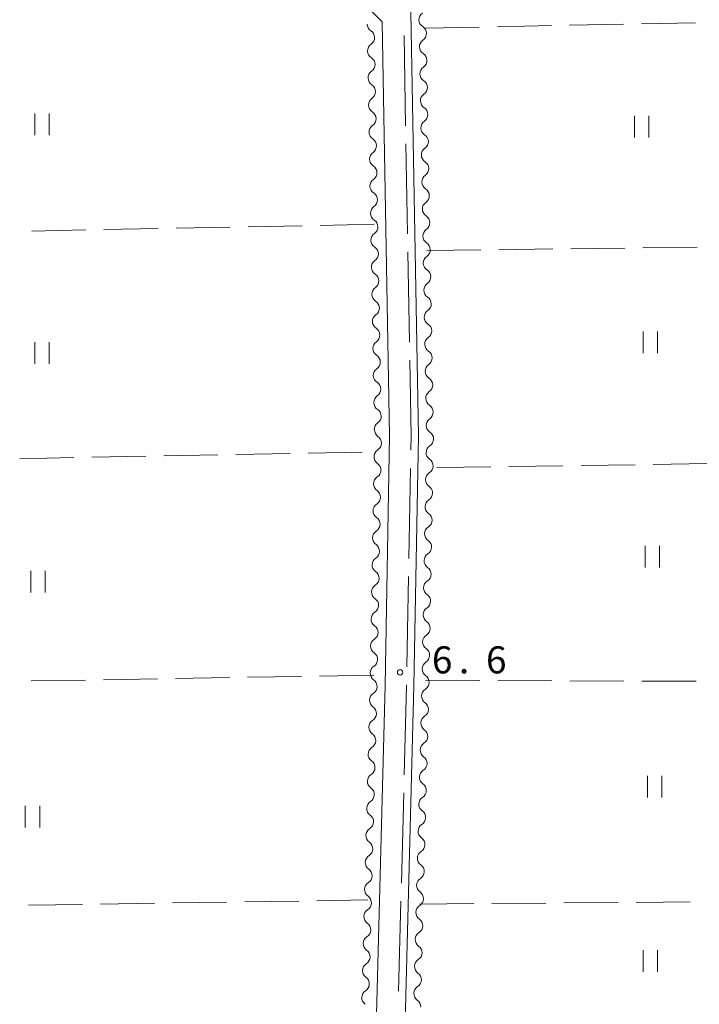
# Model space of a CAD drawing. Units: millimetres. Extents: x -72000 to -70000, y 34500 to 36000.
# Drawn here: x -70610 to -70516, y 35536 to 35672 of the extents above; entities that cross this region are included whole.
import ezdxf

# ---------------------------------------------------------------- set-up
doc = ezdxf.new("R2010")
doc.units = ezdxf.units.MM
for name, color, linetype, lineweight in [('110600_大字・町・丁目界', 7, 'Continuous', 20), ('210100_道路縁（街区線）', 7, 'Continuous', 15), ('510200_一条河川、細流', 7, 'Continuous', 15), ('630200_耕地界', 7, 'Continuous', 9), ('631100_田', 7, 'Continuous', 9), ('731200_図化機測定による標高点', 7, 'Continuous', 20), ('731207_図化機測定による標高点（注記）', 7, 'Continuous', 20)]:
    doc.layers.add(name, color=color, linetype=linetype, lineweight=lineweight)
doc.styles.add('Style-WORKING', font='txt')

msp = doc.modelspace()

# ---------------------------------------------------------------- linework, layer by layer
at = {"layer": '110600_大字・町・丁目界'}
for p, q in [((-70557.001, 35670.045), (-70556.78, 35657.547)), ((-70556.736, 35655.047), (-70556.515, 35642.549)), ((-70556.471, 35640.05), (-70556.249, 35627.552)), ((-70556.102, 35610.054), (-70556.329, 35597.556)), ((-70556.375, 35595.057), (-70556.602, 35582.559)), ((-70557.038, 35565.064), (-70557.365, 35552.569)), ((-70557.43, 35550.07), (-70557.757, 35537.574))]:
    msp.add_line(p, q, dxfattribs=at)
at = {"layer": '110600_大字・町・丁目界', "flags": 128}
for points in [[(-70556.205, 35625.052), (-70556.02, 35614.58), (-70556.057, 35612.554)], [(-70556.647, 35580.059), (-70556.65, 35579.92), (-70556.973, 35567.564)]]:
    msp.add_lwpolyline(points, dxfattribs=at)
at = {"layer": '210100_道路縁（街区線）', "flags": 128}
for points in [[(-70499.78, 35851.31), (-70547.21, 35856.94), (-70548.23, 35856.95), (-70549.07, 35856.87), (-70552.96, 35854.06), (-70555.86, 35850.19), (-70557.4, 35846.76), (-70558.34, 35843.09), (-70558.66, 35839.47), (-70558.88, 35835.73), (-70556.14, 35678.47), (-70555, 35614.58), (-70555.63, 35579.89), (-70558.62, 35465.26), (-70558.14, 35463.29), (-70557.07, 35462.16)], [(-70560.02, 35671.96), (-70560.66, 35672.6), (-70562.25, 35674.24), (-70563.85, 35675)], [(-70560.02, 35671.96), (-70559, 35614.58), (-70559.63, 35579.98), (-70562.47, 35471.03)]]:
    msp.add_lwpolyline(points, dxfattribs=at)
at = {"layer": '510200_一条河川、細流'}
for centre, start, end in [((-70553.7986, 35672.250673), 124.902142, 237.141358), ((-70562.212018, 35669.776584), 304.889332, 57.128549), ((-70553.731731, 35668.501269), 124.902142, 237.141358), ((-70562.145986, 35666.027165), 304.889332, 57.128549), ((-70553.664861, 35664.751865), 124.902142, 237.141358), ((-70562.079954, 35662.277747), 304.889332, 57.128549), ((-70553.597991, 35661.002461), 124.902142, 237.141358), ((-70562.013923, 35658.528328), 304.889332, 57.128549), ((-70553.531121, 35657.253058), 124.902142, 237.141358), ((-70561.947891, 35654.77891), 304.889332, 57.128549), ((-70553.464251, 35653.503654), 124.902142, 237.141358), ((-70561.881859, 35651.029491), 304.889332, 57.128549), ((-70553.397381, 35649.75425), 124.902142, 237.141358), ((-70561.815828, 35647.280072), 304.889332, 57.128549), ((-70553.330511, 35646.004846), 124.902142, 237.141358), ((-70561.749796, 35643.530654), 304.889332, 57.128549), ((-70553.263642, 35642.255443), 124.902142, 237.141358), ((-70561.683765, 35639.781235), 304.889332, 57.128549), ((-70553.196772, 35638.506039), 124.902142, 237.141358), ((-70561.617733, 35636.031817), 304.889332, 57.128549), ((-70553.129902, 35634.756635), 124.902142, 237.141358), ((-70561.551701, 35632.282398), 304.889332, 57.128549), ((-70553.063032, 35631.007231), 124.902142, 237.141358), ((-70561.48567, 35628.532979), 304.889332, 57.128549), ((-70552.996162, 35627.257828), 124.902142, 237.141358), ((-70561.419638, 35624.783561), 304.889332, 57.128549), ((-70552.929292, 35623.508424), 124.902142, 237.141358), ((-70561.353607, 35621.034142), 304.889332, 57.128549), ((-70552.862423, 35619.75902), 124.902142, 237.141358), ((-70561.287575, 35617.284724), 304.889332, 57.128549), ((-70552.795553, 35616.009616), 124.902142, 237.141358), ((-70561.258285, 35613.557699), 302.852626, 55.091843), ((-70552.812556, 35612.237568), 122.840865, 235.080081), ((-70561.325549, 35609.808302), 302.852626, 55.091843), ((-70552.880589, 35608.488185), 122.840865, 235.080081), ((-70561.392812, 35606.058906), 302.852626, 55.091843), ((-70552.948622, 35604.738802), 122.840865, 235.080081), ((-70561.460076, 35602.309509), 302.852626, 55.091843), ((-70553.016656, 35600.989419), 122.840865, 235.080081), ((-70561.527339, 35598.560112), 302.852626, 55.091843), ((-70553.084689, 35597.240036), 122.840865, 235.080081), ((-70561.594603, 35594.810716), 302.852626, 55.091843), ((-70553.152722, 35593.490654), 122.840865, 235.080081), ((-70561.661866, 35591.061319), 302.852626, 55.091843), ((-70553.220755, 35589.741271), 122.840865, 235.080081), ((-70561.72913, 35587.311922), 302.852626, 55.091843), ((-70553.288788, 35585.991888), 122.840865, 235.080081), ((-70561.796393, 35583.562525), 302.852626, 55.091843), ((-70553.356821, 35582.242505), 122.840865, 235.080081), ((-70561.865323, 35579.818303), 302.385367, 54.624584), ((-70553.435785, 35578.488335), 122.383491, 234.622707), ((-70561.963161, 35576.06958), 302.385367, 54.624584), ((-70553.533746, 35574.739615), 122.383491, 234.622707), ((-70562.060999, 35572.320856), 302.385367, 54.624584), ((-70553.631707, 35570.990895), 122.383491, 234.622707), ((-70562.158837, 35568.572133), 302.385367, 54.624584), ((-70553.729667, 35567.242174), 122.383491, 234.622707), ((-70562.256675, 35564.823409), 302.385367, 54.624584), ((-70553.827628, 35563.493454), 122.383491, 234.622707), ((-70562.354513, 35561.074686), 302.385367, 54.624584), ((-70553.925589, 35559.744734), 122.383491, 234.622707), ((-70562.452351, 35557.325962), 302.385367, 54.624584), ((-70554.02355, 35555.996014), 122.383491, 234.622707), ((-70562.550189, 35553.577239), 302.385367, 54.624584), ((-70554.121511, 35552.247293), 122.383491, 234.622707), ((-70562.648027, 35549.828515), 302.385367, 54.624584), ((-70554.219471, 35548.498573), 122.383491, 234.622707), ((-70562.745865, 35546.079792), 302.385367, 54.624584), ((-70554.317432, 35544.749853), 122.383491, 234.622707), ((-70562.843703, 35542.331068), 302.385367, 54.624584), ((-70554.415393, 35541.001132), 122.383491, 234.622707), ((-70562.941541, 35538.582345), 302.385367, 54.624584), ((-70554.513354, 35537.252412), 122.383491, 234.622707)]:
    msp.add_arc(centre, 1.129844, start, end, dxfattribs=at)
at = {"layer": '510200_一条河川、細流', "extrusion": (0, 0, -1)}
for centre, start, end in [((70560.987415, 35671.673441), 302.820698, 358.991059), ((70555.022778, 35670.353541), 122.807889, 178.97825), ((70555.022778, 35670.353541), 178.97825, 235.148611), ((70560.921384, 35667.924023), 358.991059, 55.16142), ((70560.921384, 35667.924023), 302.820698, 358.991059), ((70554.955909, 35666.604138), 122.807889, 178.97825), ((70554.955909, 35666.604138), 178.97825, 235.148611), ((70560.855352, 35664.174604), 358.991059, 55.16142), ((70560.855352, 35664.174604), 302.820698, 358.991059), ((70554.889039, 35662.854734), 122.807889, 178.97825), ((70554.889039, 35662.854734), 178.97825, 235.148611), ((70560.789321, 35660.425186), 358.991059, 55.16142), ((70560.789321, 35660.425186), 302.820698, 358.991059), ((70554.822169, 35659.10533), 122.807889, 178.97825), ((70554.822169, 35659.10533), 178.97825, 235.148611), ((70560.723289, 35656.675767), 358.991059, 55.16142), ((70560.723289, 35656.675767), 302.820698, 358.991059), ((70554.755299, 35655.355926), 122.807889, 178.97825), ((70554.755299, 35655.355926), 178.97825, 235.148611), ((70560.657257, 35652.926348), 358.991059, 55.16142), ((70560.657257, 35652.926348), 302.820698, 358.991059), ((70554.688429, 35651.606523), 122.807889, 178.97825), ((70554.688429, 35651.606523), 178.97825, 235.148611), ((70560.591226, 35649.17693), 358.991059, 55.16142), ((70560.591226, 35649.17693), 302.820698, 358.991059), ((70554.621559, 35647.857119), 122.807889, 178.97825), ((70554.621559, 35647.857119), 178.97825, 235.148611), ((70560.525194, 35645.427511), 358.991059, 55.16142), ((70560.525194, 35645.427511), 302.820698, 358.991059), ((70554.55469, 35644.107715), 122.807889, 178.97825), ((70554.55469, 35644.107715), 178.97825, 235.148611), ((70560.459162, 35641.678093), 358.991059, 55.16142), ((70560.459162, 35641.678093), 302.820698, 358.991059), ((70554.48782, 35640.358311), 122.807889, 178.97825), ((70554.48782, 35640.358311), 178.97825, 235.148611), ((70560.393131, 35637.928674), 358.991059, 55.16142), ((70560.393131, 35637.928674), 302.820698, 358.991059), ((70554.42095, 35636.608908), 122.807889, 178.97825), ((70554.42095, 35636.608908), 178.97825, 235.148611), ((70560.327099, 35634.179255), 358.991059, 55.16142), ((70560.327099, 35634.179255), 302.820698, 358.991059), ((70554.35408, 35632.859504), 122.807889, 178.97825), ((70554.35408, 35632.859504), 178.97825, 235.148611), ((70560.261068, 35630.429837), 358.991059, 55.16142), ((70560.261068, 35630.429837), 302.820698, 358.991059), ((70554.28721, 35629.1101), 122.807889, 178.97825), ((70554.28721, 35629.1101), 178.97825, 235.148611), ((70560.195036, 35626.680418), 358.991059, 55.16142), ((70560.195036, 35626.680418), 302.820698, 358.991059), ((70554.22034, 35625.360697), 122.807889, 178.97825), ((70554.22034, 35625.360697), 178.97825, 235.148611), ((70560.129004, 35622.931), 358.991059, 55.16142), ((70560.129004, 35622.931), 302.820698, 358.991059), ((70554.153471, 35621.611293), 122.807889, 178.97825), ((70554.153471, 35621.611293), 178.97825, 235.148611), ((70560.062973, 35619.181581), 358.991059, 55.16142), ((70560.062973, 35619.181581), 302.820698, 358.991059), ((70554.086601, 35617.861889), 122.807889, 178.97825), ((70554.086601, 35617.861889), 178.97825, 235.148611), ((70559.996941, 35615.432162), 358.991059, 55.16142), ((70559.967043, 35615.409836), 304.857404, 1.027765), ((70554.019731, 35614.112485), 122.807889, 178.97825), ((70554.036146, 35614.135078), 181.039527, 237.209888), ((70560.034306, 35611.660439), 1.027765, 57.198127), ((70560.034306, 35611.660439), 304.857404, 1.027765), ((70554.104179, 35610.385696), 124.869166, 181.039527), ((70554.104179, 35610.385696), 181.039527, 237.209888), ((70560.10157, 35607.911043), 1.027765, 57.198127), ((70560.10157, 35607.911043), 304.857404, 1.027765), ((70554.172212, 35606.636313), 124.869166, 181.039527), ((70554.172212, 35606.636313), 181.039527, 237.209888), ((70560.168833, 35604.161646), 304.857404, 1.027765), ((70560.168833, 35604.161646), 1.027765, 57.198127), ((70554.240245, 35602.88693), 181.039527, 237.209888), ((70554.240245, 35602.88693), 124.869166, 181.039527), ((70560.236097, 35600.412249), 1.027765, 57.198127), ((70560.236097, 35600.412249), 304.857404, 1.027765), ((70554.308278, 35599.137547), 124.869166, 181.039527), ((70554.308278, 35599.137547), 181.039527, 237.209888), ((70560.30336, 35596.662853), 1.027765, 57.198127), ((70560.30336, 35596.662853), 304.857404, 1.027765), ((70554.376311, 35595.388164), 124.869166, 181.039527), ((70554.376311, 35595.388164), 181.039527, 237.209888), ((70560.370624, 35592.913456), 1.027765, 57.198127), ((70560.370624, 35592.913456), 304.857404, 1.027765), ((70554.444344, 35591.638782), 124.869166, 181.039527), ((70554.444344, 35591.638782), 181.039527, 237.209888), ((70560.437887, 35589.164059), 304.857404, 1.027765), ((70560.437887, 35589.164059), 1.027765, 57.198127), ((70554.512378, 35587.889399), 181.039527, 237.209888), ((70554.512378, 35587.889399), 124.869166, 181.039527), ((70560.505151, 35585.414663), 1.027765, 57.198127), ((70560.505151, 35585.414663), 304.857404, 1.027765), ((70554.580411, 35584.140016), 124.869166, 181.039527), ((70554.580411, 35584.140016), 181.039527, 237.209888), ((70560.572414, 35581.665266), 1.027765, 57.198127), ((70560.559019, 35581.659848), 305.324664, 1.495025), ((70554.648444, 35580.390633), 124.869166, 181.039527), ((70554.644188, 35580.395553), 181.496901, 237.667262), ((70560.656857, 35577.911125), 1.495025, 57.665386), ((70560.656857, 35577.911125), 305.324664, 1.495025), ((70554.742149, 35576.646833), 125.32654, 181.496901), ((70554.742149, 35576.646833), 181.496901, 237.667262), ((70560.754695, 35574.162401), 305.324664, 1.495025), ((70560.754695, 35574.162401), 1.495025, 57.665386), ((70554.84011, 35572.898112), 181.496901, 237.667262), ((70554.84011, 35572.898112), 125.32654, 181.496901), ((70560.852533, 35570.413678), 1.495025, 57.665386), ((70560.852533, 35570.413678), 305.324664, 1.495025), ((70554.938071, 35569.149392), 125.32654, 181.496901), ((70554.938071, 35569.149392), 181.496901, 237.667262), ((70560.950371, 35566.664954), 1.495025, 57.665386), ((70560.950371, 35566.664954), 305.324664, 1.495025), ((70555.036032, 35565.400672), 125.32654, 181.496901), ((70555.036032, 35565.400672), 181.496901, 237.667262), ((70561.048209, 35562.916231), 1.495025, 57.665386), ((70561.048209, 35562.916231), 305.324664, 1.495025), ((70555.133992, 35561.651952), 125.32654, 181.496901), ((70555.133992, 35561.651952), 181.496901, 237.667262), ((70561.146047, 35559.167508), 305.324664, 1.495025), ((70561.146047, 35559.167508), 1.495025, 57.665386), ((70555.231953, 35557.903231), 181.496901, 237.667262), ((70555.231953, 35557.903231), 125.32654, 181.496901), ((70561.243885, 35555.418784), 1.495025, 57.665386), ((70561.243885, 35555.418784), 305.324664, 1.495025), ((70555.329914, 35554.154511), 125.32654, 181.496901), ((70555.329914, 35554.154511), 181.496901, 237.667262), ((70561.341723, 35551.670061), 1.495025, 57.665386), ((70561.341723, 35551.670061), 305.324664, 1.495025), ((70555.427875, 35550.405791), 125.32654, 181.496901), ((70555.427875, 35550.405791), 181.496901, 237.667262), ((70561.439561, 35547.921337), 1.495025, 57.665386), ((70561.439561, 35547.921337), 305.324664, 1.495025), ((70555.525836, 35546.657071), 125.32654, 181.496901), ((70555.525836, 35546.657071), 181.496901, 237.667262), ((70561.537399, 35544.172614), 305.324664, 1.495025), ((70561.537399, 35544.172614), 1.495025, 57.665386), ((70555.623796, 35542.90835), 181.496901, 237.667262), ((70555.623796, 35542.90835), 125.32654, 181.496901), ((70561.635237, 35540.42389), 1.495025, 57.665386), ((70561.635237, 35540.42389), 305.324664, 1.495025), ((70555.721757, 35539.15963), 125.32654, 181.496901), ((70555.721757, 35539.15963), 181.496901, 237.667262), ((70561.733075, 35536.675167), 1.495025, 57.665386), ((70561.733075, 35536.675167), 305.324664, 1.495025), ((70555.819718, 35535.41091), 125.32654, 181.496901)]:
    msp.add_arc(centre, 1.127969, start, end, dxfattribs=at)
at = {"layer": '630200_耕地界'}
for p, q in [((-70546.56, 35671.229), (-70554.058, 35671.077)), ((-70536.562, 35671.431), (-70544.06, 35671.279)), ((-70526.564, 35671.633), (-70534.062, 35671.482)), ((-70516.566, 35671.836), (-70524.064, 35671.684)), ((-70571.118, 35643.693), (-70578.617, 35643.545)), ((-70561.12, 35643.89), (-70568.619, 35643.742)), ((-70601.112, 35643.1), (-70608.611, 35642.952)), ((-70591.114, 35643.298), (-70598.613, 35643.15)), ((-70581.116, 35643.495), (-70588.615, 35643.347)), ((-70553.86, 35640.24), (-70546.361, 35640.338)), ((-70543.861, 35640.37), (-70536.361, 35640.468)), ((-70533.862, 35640.5), (-70526.362, 35640.598)), ((-70523.863, 35640.63), (-70516.363, 35640.728)), ((-70570.307, 35612.172), (-70562.808, 35612.318)), ((-70610.299, 35611.393), (-70602.801, 35611.539)), ((-70600.301, 35611.588), (-70592.803, 35611.734)), ((-70590.303, 35611.783), (-70582.805, 35611.929)), ((-70580.305, 35611.977), (-70572.807, 35612.123)), ((-70544.954, 35610.267), (-70552.454, 35610.155)), ((-70534.956, 35610.415), (-70542.455, 35610.304)), ((-70524.957, 35610.564), (-70532.456, 35610.453)), ((-70514.958, 35610.713), (-70522.457, 35610.601)), ((-70591.196, 35580.881), (-70598.695, 35580.754)), ((-70581.197, 35581.051), (-70588.696, 35580.924)), ((-70571.199, 35581.22), (-70578.697, 35581.093)), ((-70561.2, 35581.39), (-70568.699, 35581.263)), ((-70601.194, 35580.712), (-70608.693, 35580.585)), ((-70554.01, 35580.69), (-70546.51, 35580.658)), ((-70544.01, 35580.648), (-70536.51, 35580.616)), ((-70534.01, 35580.605), (-70526.51, 35580.573)), ((-70524.01, 35580.563), (-70516.51, 35580.531)), ((-70609.096, 35549.497), (-70601.597, 35549.612)), ((-70599.097, 35549.651), (-70591.598, 35549.766)), ((-70589.098, 35549.804), (-70581.599, 35549.919)), ((-70579.099, 35549.958), (-70571.6, 35550.073)), ((-70569.101, 35550.111), (-70562.01, 35550.22)), ((-70554.82, 35549.65), (-70547.32, 35549.709)), ((-70544.82, 35549.728), (-70537.321, 35549.787)), ((-70534.821, 35549.806), (-70527.321, 35549.865)), ((-70524.821, 35549.884), (-70517.321, 35549.943))]:
    msp.add_line(p, q, dxfattribs=at)
at = {"layer": '631100_田'}
for p, q in [((-70608.19, 35656.24), (-70608.19, 35659.24)), ((-70606.19, 35656.24), (-70606.19, 35659.24)), ((-70525.04, 35655.93), (-70525.04, 35658.93)), ((-70523.04, 35655.93), (-70523.04, 35658.93)), ((-70523.84, 35626.01), (-70523.84, 35629.01)), ((-70521.84, 35626.01), (-70521.84, 35629.01)), ((-70608.21, 35624.565), (-70608.21, 35627.565)), ((-70606.21, 35624.565), (-70606.21, 35627.565)), ((-70523.56, 35596.31), (-70523.56, 35599.31)), ((-70521.56, 35596.31), (-70521.56, 35599.31)), ((-70608.75, 35592.86), (-70608.75, 35595.86)), ((-70606.75, 35592.86), (-70606.75, 35595.86)), ((-70523.23, 35564.44), (-70523.23, 35567.44)), ((-70521.23, 35564.44), (-70521.23, 35567.44)), ((-70609.52, 35560.25), (-70609.52, 35563.25)), ((-70607.52, 35560.25), (-70607.52, 35563.25)), ((-70523.85, 35540.27), (-70523.85, 35543.27)), ((-70521.85, 35540.27), (-70521.85, 35543.27))]:
    msp.add_line(p, q, dxfattribs=at)
at = {"layer": '731200_図化機測定による標高点'}
msp.add_circle((-70557.55, 35581.78), 0.375, dxfattribs=at)

# ---------------------------------------------------------------- texts
at = {"layer": '731207_図化機測定による標高点（注記）', "style": 'Style-WORKING'}
for s, p in [('6', (-70553.13, 35581.63)), ('6', (-70545.63, 35581.63)), ('.', (-70549.38, 35581.63))]:
    msp.add_text(s, height=3.75, dxfattribs=at).set_placement(p)

doc.saveas('drawing.dxf')
